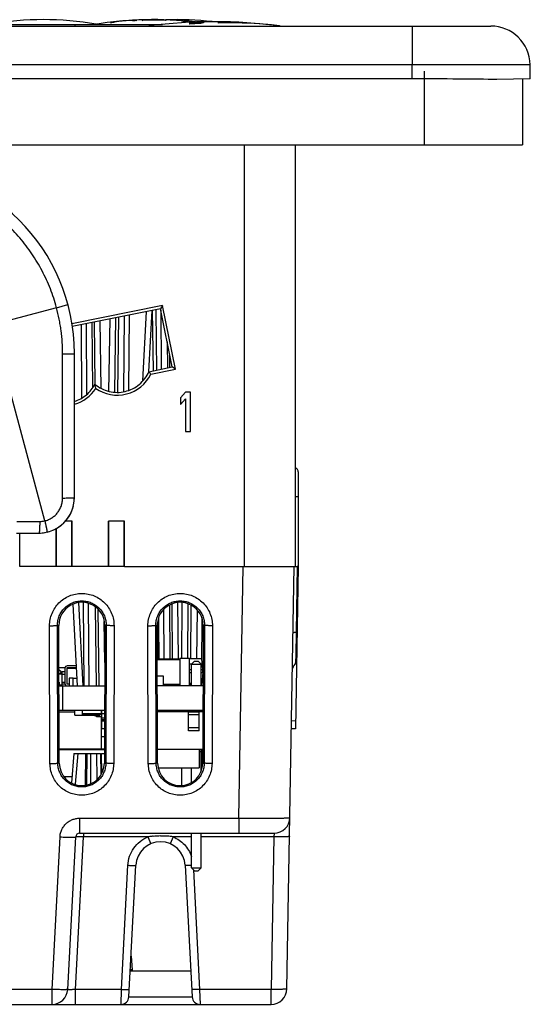
# Model space of a CAD drawing. Units: inches. Extents: x 0 to 17, y 0 to 11.
# Drawn here: x 6.5 to 7.1, y 1 to 2.2 of the extents above; entities that cross this region are included whole.
import ezdxf

# ---------------------------------------------------------------- set-up
doc = ezdxf.new("R2010")
doc.units = ezdxf.units.IN
doc.header["$LTSCALE"] = 0.935
doc.header["$MEASUREMENT"] = 0
doc.layers.get('0').update_dxf_attribs({"linetype": 'CONTINUOUS'})
for name, color, linetype in [('AXIS', 7, 'CONTINUOUS'), ('COSMETIC', 7, 'CONTINUOUS'), ('ECAD_BT_2401108601', 7, 'CONTINUOUS'), ('ECAD_CN_2211200204', 7, 'CONTINUOUS'), ('ECAD_CN_PN-107796', 7, 'CONTINUOUS'), ('ECAD_CN_PN-66976', 7, 'CONTINUOUS'), ('ECAD_CN_PN-70881', 7, 'CONTINUOUS'), ('ECAD_CP_1206_SEC', 7, 'CONTINUOUS'), ('ECAD_CP_21505284', 7, 'CONTINUOUS'), ('ECAD_IC_SO8_150_SEC', 7, 'CONTINUOUS'), ('ECAD_IC_SOT23_6PIN', 7, 'CONTINUOUS'), ('ECAD_RS_0402', 7, 'CONTINUOUS'), ('ECAD_RS_0603_SEC', 7, 'CONTINUOUS'), ('ECAD_SW_PN-20579', 7, 'CONTINUOUS'), ('FEATURE', 7, 'CONTINUOUS')]:
    doc.layers.add(name, color=color, linetype=linetype)

msp = doc.modelspace()

# ---------------------------------------------------------------- linework, layer by layer
at = {"color": 7, "linetype": 'Continuous'}
for p, q in [((6.4363, 2.2033), (6.659, 2.2033)), ((6.548, 2.2013), (6.548, 2.2033)), ((3.5369, 2.2013), (7.0761, 2.2013)), ((6.9761, 2.2013), (6.9761, 2.1522)), ((3.6369, 2.1522), (6.9761, 2.1522)), ((6.9764, 2.1341), (6.9761, 2.1522)), ((7.1264, 2.134), (7.1261, 2.1522)), ((6.9915, 2.1438), (6.9915, 2.0503)), ((6.9764, 2.1341), (3.6365, 2.1341)), ((7.1264, 2.134), (7.0839, 2.1333)), ((7.1165, 2.1339), (7.1165, 2.0503)), ((3.4965, 2.0503), (7.1165, 2.0503)), ((6.7632, 1.5148), (6.7632, 2.0503)), ((6.8282, 1.5148), (6.8282, 2.0503)), ((6.6592, 1.8462), (6.5439, 1.823)), ((6.6565, 1.842), (6.5443, 1.8195)), ((6.6418, 1.7621), (6.6459, 1.8399)), ((6.6475, 1.7633), (6.6462, 1.84)), ((6.6505, 1.8409), (6.6505, 1.8386)), ((6.6592, 1.8462), (6.6565, 1.842)), ((6.6714, 1.7681), (6.6565, 1.842)), ((6.6567, 1.8406), (6.6574, 1.7653)), ((6.6755, 1.7653), (6.6592, 1.8462)), ((6.5809, 1.741), (6.5797, 1.8266)), ((6.591, 1.7371), (6.5923, 1.8292)), ((6.5984, 1.7362), (6.5996, 1.8306)), ((6.6029, 1.8313), (6.6018, 1.7359)), ((6.6102, 1.8328), (6.6095, 1.7367)), ((6.6165, 1.834), (6.6158, 1.7385)), ((6.634, 1.7506), (6.6386, 1.8385)), ((6.6505, 1.8386), (6.6512, 1.764)), ((6.5556, 1.8218), (6.5562, 1.7287)), ((6.5618, 1.823), (6.5625, 1.7331)), ((6.5691, 1.8245), (6.5701, 1.7416)), ((6.5735, 1.7462), (6.5725, 1.8252)), ((6.6649, 1.8002), (6.6652, 1.7668)), ((6.6685, 1.768), (6.6684, 1.7829)), ((6.6418, 1.7621), (6.6714, 1.7681)), ((6.6442, 1.759), (6.6755, 1.7653)), ((6.6755, 1.7653), (6.6714, 1.7681)), ((6.5742, 1.741), (6.5731, 1.7462)), ((6.6882, 1.7363), (6.682, 1.7289)), ((6.682, 1.7289), (6.682, 1.7204)), ((6.682, 1.7204), (6.6882, 1.7278)), ((6.6945, 1.7363), (6.6882, 1.7363)), ((6.6882, 1.7278), (6.6882, 1.6863)), ((6.6945, 1.6863), (6.6945, 1.7363)), ((6.6882, 1.6863), (6.6945, 1.6863)), ((6.8315, 1.6348), (6.8315, 1.5148)), ((6.544, 1.5723), (6.5354, 1.5723)), ((6.5441, 1.5724), (6.5355, 1.5724)), ((6.544, 1.5148), (6.544, 1.5723)), ((6.5441, 1.5148), (6.5441, 1.5724)), ((6.6106, 1.5724), (6.5904, 1.5724)), ((6.5904, 1.5148), (6.5904, 1.5724)), ((6.6105, 1.5723), (6.5905, 1.5723)), ((6.5905, 1.5723), (6.5905, 1.5148)), ((6.6105, 1.5148), (6.6105, 1.5723)), ((6.6106, 1.5148), (6.6106, 1.5724)), ((6.4776, 1.5148), (6.4776, 1.5571)), ((6.5239, 1.5148), (6.5239, 1.5631)), ((6.524, 1.5631), (6.524, 1.5148)), ((6.544, 1.5148), (6.4776, 1.5148)), ((6.6105, 1.5148), (6.5441, 1.5148)), ((6.6106, 1.5148), (6.8302, 1.5148)), ((6.7559, 1.1948), (6.7615, 1.5148)), ((6.8171, 0.978), (6.8265, 1.5148)), ((6.8315, 1.5148), (6.8279, 1.3082)), ((6.8302, 1.5148), (6.8288, 1.4312)), ((6.8315, 1.5148), (6.8302, 1.5148)), ((6.551, 1.3628), (6.5456, 1.4666)), ((6.5582, 1.3628), (6.5527, 1.4687)), ((6.5581, 1.4687), (6.5589, 1.3628)), ((6.5646, 1.4676), (6.5654, 1.3628)), ((6.6678, 1.4656), (6.6684, 1.3973)), ((6.6719, 1.3973), (6.6713, 1.4668)), ((6.6794, 1.3973), (6.6787, 1.4687)), ((6.6836, 1.3978), (6.6842, 1.4687)), ((6.6911, 1.3979), (6.6917, 1.4668)), ((6.6952, 1.4656), (6.6946, 1.3973)), ((6.5734, 1.4633), (6.5746, 1.3628)), ((6.5785, 1.3628), (6.5772, 1.4601)), ((6.6601, 1.4595), (6.6607, 1.3973)), ((6.7029, 1.4595), (6.7023, 1.3973)), ((6.516, 1.2643), (6.5155, 1.4393)), ((6.5255, 1.4398), (6.5273, 1.4398)), ((6.526, 1.2648), (6.5255, 1.4398)), ((6.5277, 1.2648), (6.5273, 1.4398)), ((6.5856, 1.3928), (6.5849, 1.4446)), ((6.5857, 1.4398), (6.5852, 1.2648)), ((6.5874, 1.4398), (6.5857, 1.4398)), ((6.5874, 1.4398), (6.587, 1.2648)), ((6.5974, 1.4393), (6.597, 1.2643)), ((6.641, 1.2643), (6.6405, 1.4393)), ((6.6505, 1.4398), (6.6523, 1.4398)), ((6.651, 1.2648), (6.6505, 1.4398)), ((6.6527, 1.2648), (6.6523, 1.4398)), ((6.6535, 1.3973), (6.6528, 1.4428)), ((6.6538, 1.4489), (6.6539, 1.4399)), ((6.6539, 1.4399), (6.6543, 1.3973)), ((6.709, 1.4399), (6.7087, 1.3973)), ((6.7091, 1.449), (6.709, 1.4399)), ((6.7107, 1.4398), (6.7102, 1.2648)), ((6.7124, 1.4398), (6.7107, 1.4398)), ((6.7124, 1.4398), (6.712, 1.2648)), ((6.7224, 1.4393), (6.722, 1.2643)), ((6.8288, 1.4304), (6.8283, 1.4032)), ((6.83, 1.4315), (6.8288, 1.4312)), ((6.8288, 1.4312), (6.8288, 1.4304)), ((6.8283, 1.4032), (6.8281, 1.3918)), ((6.6609, 1.3646), (6.661, 1.3628)), ((6.6687, 1.3646), (6.6687, 1.3628)), ((6.6797, 1.3628), (6.6797, 1.3646)), ((6.6943, 1.3663), (6.6943, 1.3628)), ((6.7084, 1.3663), (6.7084, 1.3628)), ((6.5275, 1.3628), (6.5855, 1.3628)), ((6.5325, 1.3318), (6.5325, 1.3628)), ((6.7105, 1.3628), (6.6525, 1.3628)), ((6.5854, 1.3318), (6.5276, 1.3318)), ((6.7104, 1.3318), (6.6526, 1.3318)), ((6.6546, 1.3299), (6.6546, 1.3318)), ((6.6548, 1.3318), (6.6548, 1.3299)), ((6.6612, 1.3318), (6.6613, 1.3299)), ((6.6689, 1.3318), (6.669, 1.3299)), ((6.6725, 1.3318), (6.6725, 1.3299)), ((6.6797, 1.3299), (6.6797, 1.3318)), ((6.5854, 1.3218), (6.582, 1.3218)), ((6.5854, 1.3198), (6.582, 1.3198)), ((6.8281, 1.3182), (6.8231, 1.3183)), ((6.8279, 1.3082), (6.8229, 1.3083)), ((6.5465, 1.2768), (6.5432, 1.2396)), ((6.5465, 1.2768), (6.5802, 1.2768)), ((6.5515, 1.2768), (6.5481, 1.2379)), ((6.5612, 1.2768), (6.5609, 1.2366)), ((6.5627, 1.2768), (6.5624, 1.237)), ((6.5677, 1.2768), (6.5674, 1.2388)), ((6.5752, 1.2768), (6.5755, 1.2439)), ((6.5802, 1.2768), (6.5805, 1.2499)), ((6.5817, 1.2768), (6.5853, 1.2768)), ((6.5819, 1.2524), (6.5817, 1.2768)), ((6.5277, 1.2648), (6.526, 1.2648)), ((6.5852, 1.2648), (6.587, 1.2648)), ((6.6527, 1.2648), (6.651, 1.2648)), ((6.7095, 1.2731), (6.7103, 1.2731)), ((6.7102, 1.2648), (6.712, 1.2648)), ((6.7095, 1.2631), (6.7099, 1.2631)), ((6.5537, 1.1948), (6.7559, 1.1948)), ((6.5537, 1.1948), (6.5537, 1.1758)), ((6.7559, 1.1948), (6.7559, 1.1758)), ((6.5186, 0.9773), (6.5288, 1.1711)), ((6.5386, 0.9773), (6.5487, 1.1711)), ((6.5486, 0.9773), (6.5587, 1.1711)), ((6.5587, 1.1711), (6.549, 1.1712)), ((6.5537, 1.1758), (6.8009, 1.1758)), ((6.5587, 1.1758), (6.5587, 1.1711)), ((6.6405, 1.1711), (6.5587, 1.1711)), ((6.6405, 1.1711), (6.6443, 1.1624)), ((6.6725, 1.1711), (6.6686, 1.1624)), ((6.6957, 1.1711), (6.6725, 1.1711)), ((6.8005, 1.1711), (6.7082, 1.1711)), ((6.8005, 1.1711), (6.7971, 0.9773)), ((6.8009, 1.1758), (6.8005, 1.1711)), ((6.6068, 0.9773), (6.615, 1.135)), ((6.6163, 0.9678), (6.625, 1.135)), ((6.6879, 1.135), (6.6967, 0.9678)), ((6.6982, 1.1291), (6.7062, 0.9773)), ((6.619, 1.0197), (6.6205, 1.0022)), ((6.618, 1.0008), (6.695, 1.0008)), ((6.6205, 1.0022), (6.6181, 1.0023)), ((6.5186, 0.9773), (4.7351, 0.9773)), ((6.5186, 0.9583), (6.5186, 0.9773)), ((6.6068, 0.9773), (6.5486, 0.9773)), ((6.5486, 0.9583), (6.5486, 0.9773)), ((6.6063, 0.9583), (6.6068, 0.9773)), ((6.7971, 0.9773), (6.7062, 0.9773)), ((6.7062, 0.9773), (6.7067, 0.9583)), ((6.7971, 0.9583), (6.7971, 0.9773)), ((6.6163, 0.9678), (6.6967, 0.9678)), ((4.7091, 0.9583), (6.7971, 0.9583))]:
    msp.add_line(p, q, dxfattribs=at)
for centre, radius, start, end in [((6.6776, 1.8125), 0.3969, 83.5391, 92.047), ((7.0761, 2.1513), 0.05, 1, 89.9988), ((6.6015, 1.7798), 0.0475, 234.8746, 334.0444), ((6.4926, 1.6419), 0.1915, 37.6922, 38.8603), ((6.534, 1.7663), 0.0475, 286.0421, 327.7453), ((6.8265, 1.6348), 0.005, 0, 68.9348), ((6.8265, 1.6348), 0.005, 0.022, 68.9421), ((6.502, 1.6021), 0.045, 348.0238, 360), ((6.502, 1.6021), 0.045, 295.0431, 346.6345), ((6.502, 1.6021), 0.045, 270, 279.9847), ((6.502, 1.6021), 0.045, 283.8647, 286.2198), ((6.8392, 1.3816), 0.015, 137.5893, 165.1927), ((6.8392, 1.3816), 0.015, 137.5971, 165.2028), ((6.8244, 1.3951), 0.005, 317.5929, 359), ((6.8244, 1.3951), 0.005, 317.576, 358.9775), ((6.8009, 1.1958), 0.02, 270, 359.001), ((6.5537, 1.1708), 0.005, 90, 177), ((6.6565, 1.1333), 0.0315, 3.0071, 177), ((6.6552, 1.0647), 0.1074, 95.1112, 97.9093), ((6.656, 1.0573), 0.1149, 94.4218, 95.1365), ((6.6563, 1.0531), 0.119, 92.4878, 94.4143), ((6.6564, 1.0496), 0.1225, 92.0141, 92.4961), ((6.6565, 1.0483), 0.1239, 90.0637, 92.0114), ((6.6565, 1.0483), 0.1238, 87.8573, 90.0696), ((6.6566, 1.0505), 0.1216, 87.0562, 87.8552), ((6.6567, 1.0525), 0.1197, 86.4383, 87.0557), ((6.6567, 1.0537), 0.1185, 86.1461, 86.4377), ((6.6568, 1.0544), 0.1177, 85.8286, 86.1461), ((6.6575, 1.0628), 0.1094, 82.1101, 85.8742), ((6.622, 1.0023), 0.0015, 185, 241.6668), ((6.5186, 0.9783), 0.02, 270, 357), ((6.7971, 0.9783), 0.02, 270, 359), ((6.6063, 0.9683), 0.01, 269.9999, 356.9987), ((6.7067, 0.9683), 0.01, 183, 270)]:
    msp.add_arc(centre, radius, start, end, dxfattribs=at)
for centre, major_axis, ratio, start_param, end_param in [((6.9764, 2.1315), (0.15, 0), 0.01745, 0.772586, 1.570796), ((6.5565, 1.4399), (0, 0.0292), 0.999996, -1.573543, 1.573543), ((6.6815, 1.4399), (0, 0.0292), 0.999996, -1.573543, 1.573543), ((6.5565, 1.2649), (0, 0.0287), 0.999996, -4.709642, -1.573543), ((6.6815, 1.2649), (0, 0.0287), 0.999996, -4.709642, -1.573543)]:
    msp.add_ellipse(centre, major_axis=major_axis, ratio=ratio, start_param=start_param, end_param=end_param, dxfattribs=at)
for points, knots in [([(6.9761, 2.1522), (6.9859, 2.1523), (7.0004, 2.1523), (7.0195, 2.1524), (7.0333, 2.1525), (7.0466, 2.1525), (7.0592, 2.1525), (7.071, 2.1526), (7.0818, 2.1526), (7.0917, 2.1526), (7.0992, 2.1526), (7.1046, 2.1525), (7.1083, 2.1525), (7.1116, 2.1525), (7.1146, 2.1525), (7.1172, 2.1525), (7.1195, 2.1524), (7.1212, 2.1524), (7.1224, 2.1524), (7.1232, 2.1524), (7.1239, 2.1523), (7.1244, 2.1523), (7.1249, 2.1523), (7.1253, 2.1523), (7.1257, 2.1523), (7.1259, 2.1523), (7.126, 2.1522), (7.126, 2.1522), (7.1261, 2.1522), (7.1261, 2.1522), (7.1261, 2.1522)], [0, 0, 0, 0, 0.195051, 0.290272, 0.382652, 0.47134, 0.555504, 0.634326, 0.707029, 0.77293, 0.831379, 0.857636, 0.881831, 0.903901, 0.923788, 0.941451, 0.95685, 0.969947, 0.97562, 0.980703, 0.985195, 0.989094, 0.992399, 0.995108, 0.997221, 0.998736, 0.99927, 0.999656, 0.999895, 1, 1, 1, 1]), ([(6.5731, 1.7462), (6.5757, 1.744), (6.5814, 1.7402), (6.5911, 1.7367), (6.6013, 1.7354), (6.6115, 1.7365), (6.6212, 1.7401), (6.6298, 1.7457), (6.6369, 1.7531), (6.6404, 1.759), (6.6418, 1.7621)], [0, 0, 0, 0, 0.124999, 0.25, 0.375, 0.500001, 0.625001, 0.750001, 0.875001, 1, 1, 1, 1]), ([(6.5471, 1.7243), (6.5498, 1.7252), (6.5552, 1.7275), (6.5625, 1.7324), (6.5686, 1.7387), (6.5718, 1.7436), (6.5731, 1.7462)], [0, 0, 0, 0, 0.250026, 0.5, 0.750024, 1, 1, 1, 1]), ([(6.8315, 1.6029), (6.8315, 1.603), (6.8314, 1.603), (6.8312, 1.6031), (6.831, 1.6031), (6.8306, 1.6032), (6.8301, 1.6032), (6.8293, 1.6033), (6.8287, 1.6033), (6.8283, 1.6033)], [0, 0, 0, 0, 0.026503, 0.081667, 0.167967, 0.284696, 0.429584, 0.599433, 1, 1, 1, 1]), ([(6.5155, 1.4393), (6.5155, 1.442), (6.5161, 1.4474), (6.5184, 1.4551), (6.5222, 1.4623), (6.5273, 1.4685), (6.5335, 1.4737), (6.5407, 1.4775), (6.5484, 1.4798), (6.5565, 1.4806), (6.5645, 1.4798), (6.5723, 1.4775), (6.5794, 1.4737), (6.5857, 1.4685), (6.5908, 1.4623), (6.5946, 1.4551), (6.5969, 1.4474), (6.5974, 1.442), (6.5974, 1.4393)], [0, 0, 0, 0, 0.062407, 0.124939, 0.187406, 0.24989, 0.312401, 0.374927, 0.437461, 0.500003, 0.562546, 0.62508, 0.687606, 0.750116, 0.8126, 0.875068, 0.937595, 1, 1, 1, 1]), ([(6.6405, 1.4393), (6.6405, 1.442), (6.6411, 1.4474), (6.6434, 1.4551), (6.6472, 1.4623), (6.6523, 1.4685), (6.6585, 1.4737), (6.6657, 1.4775), (6.6734, 1.4798), (6.6815, 1.4806), (6.6895, 1.4798), (6.6973, 1.4775), (6.7044, 1.4737), (6.7107, 1.4685), (6.7158, 1.4623), (6.7196, 1.4551), (6.7219, 1.4474), (6.7224, 1.442), (6.7224, 1.4393)], [0, 0, 0, 0, 0.062407, 0.124939, 0.187406, 0.24989, 0.312401, 0.374927, 0.437461, 0.500003, 0.562546, 0.62508, 0.687606, 0.750116, 0.8126, 0.875068, 0.937595, 1, 1, 1, 1]), ([(6.5255, 1.4398), (6.5255, 1.4419), (6.5259, 1.4459), (6.5277, 1.4518), (6.5305, 1.4572), (6.5344, 1.4619), (6.5391, 1.4658), (6.5445, 1.4687), (6.5504, 1.4705), (6.5565, 1.4711), (6.5626, 1.4705), (6.5684, 1.4687), (6.5738, 1.4658), (6.5786, 1.4619), (6.5824, 1.4572), (6.5853, 1.4518), (6.5871, 1.4459), (6.5875, 1.4419), (6.5874, 1.4398)], [0, 0, 0, 0, 0.062375, 0.124879, 0.187328, 0.249805, 0.312322, 0.374866, 0.437426, 0.500001, 0.562575, 0.625136, 0.687679, 0.750196, 0.812673, 0.875123, 0.937625, 1, 1, 1, 1]), ([(6.6505, 1.4398), (6.6505, 1.4419), (6.6509, 1.4459), (6.6527, 1.4518), (6.6555, 1.4572), (6.6594, 1.4619), (6.6641, 1.4658), (6.6695, 1.4687), (6.6754, 1.4705), (6.6815, 1.4711), (6.6876, 1.4705), (6.6934, 1.4687), (6.6988, 1.4658), (6.7036, 1.4619), (6.7074, 1.4572), (6.7103, 1.4518), (6.7121, 1.4459), (6.7125, 1.4419), (6.7124, 1.4398)], [0, 0, 0, 0, 0.062375, 0.124879, 0.187328, 0.249805, 0.312322, 0.374866, 0.437426, 0.500001, 0.562575, 0.625136, 0.687679, 0.750196, 0.812673, 0.875123, 0.937625, 1, 1, 1, 1]), ([(6.5155, 1.4393), (6.5162, 1.4393), (6.5174, 1.4393), (6.5192, 1.4394), (6.5209, 1.4394), (6.5223, 1.4395), (6.5234, 1.4395), (6.5242, 1.4396), (6.5246, 1.4396), (6.5249, 1.4397), (6.5252, 1.4397), (6.5254, 1.4398), (6.5255, 1.4398), (6.5255, 1.4398)], [0, 0, 0, 0, 0.187352, 0.369374, 0.53822, 0.687246, 0.811667, 0.863217, 0.907014, 0.942783, 0.970285, 0.989335, 1, 1, 1, 1]), ([(6.5974, 1.4393), (6.5968, 1.4393), (6.5956, 1.4393), (6.5938, 1.4394), (6.5921, 1.4394), (6.5906, 1.4395), (6.5895, 1.4395), (6.5888, 1.4396), (6.5884, 1.4396), (6.588, 1.4397), (6.5877, 1.4397), (6.5876, 1.4398), (6.5875, 1.4398), (6.5874, 1.4398)], [0, 0, 0, 0, 0.187352, 0.369374, 0.53822, 0.687245, 0.811667, 0.863217, 0.907014, 0.942783, 0.970285, 0.989335, 1, 1, 1, 1]), ([(6.6405, 1.4393), (6.6412, 1.4393), (6.6424, 1.4393), (6.6442, 1.4394), (6.6459, 1.4394), (6.6473, 1.4395), (6.6484, 1.4395), (6.6492, 1.4396), (6.6496, 1.4396), (6.6499, 1.4397), (6.6502, 1.4397), (6.6504, 1.4398), (6.6505, 1.4398), (6.6505, 1.4398)], [0, 0, 0, 0, 0.187352, 0.369374, 0.53822, 0.687246, 0.811667, 0.863217, 0.907014, 0.942783, 0.970285, 0.989335, 1, 1, 1, 1]), ([(6.7224, 1.4393), (6.7218, 1.4393), (6.7206, 1.4393), (6.7188, 1.4394), (6.7171, 1.4394), (6.7156, 1.4395), (6.7145, 1.4395), (6.7138, 1.4396), (6.7134, 1.4396), (6.713, 1.4397), (6.7127, 1.4397), (6.7126, 1.4398), (6.7125, 1.4398), (6.7124, 1.4398)], [0, 0, 0, 0, 0.187352, 0.369374, 0.53822, 0.687245, 0.811667, 0.863217, 0.907014, 0.942783, 0.970285, 0.989335, 1, 1, 1, 1]), ([(6.825, 1.4304), (6.825, 1.4305), (6.8251, 1.4305), (6.8252, 1.4306), (6.8253, 1.4307), (6.8256, 1.4308), (6.826, 1.4309), (6.8266, 1.431), (6.8275, 1.4311), (6.8282, 1.4312), (6.8288, 1.4312)], [0, 0, 0, 0, 0.03381, 0.058354, 0.089332, 0.172004, 0.283115, 0.422451, 0.589373, 1, 1, 1, 1]), ([(6.516, 1.2643), (6.5166, 1.2643), (6.5179, 1.2643), (6.5197, 1.2644), (6.5213, 1.2644), (6.5228, 1.2645), (6.5239, 1.2645), (6.5246, 1.2646), (6.5251, 1.2646), (6.5254, 1.2647), (6.5257, 1.2647), (6.5259, 1.2648), (6.526, 1.2648), (6.526, 1.2648)], [0, 0, 0, 0, 0.187352, 0.369374, 0.53822, 0.687245, 0.811667, 0.863217, 0.907014, 0.942783, 0.970285, 0.989335, 1, 1, 1, 1]), ([(6.597, 1.2643), (6.5969, 1.2617), (6.5964, 1.2564), (6.5941, 1.2488), (6.5903, 1.2418), (6.5852, 1.2356), (6.5791, 1.2305), (6.5721, 1.2268), (6.5644, 1.2245), (6.5565, 1.2237), (6.5485, 1.2245), (6.5409, 1.2268), (6.5339, 1.2305), (6.5277, 1.2356), (6.5227, 1.2418), (6.5189, 1.2488), (6.5166, 1.2564), (6.516, 1.2617), (6.516, 1.2643)], [0, 0, 0, 0, 0.062407, 0.124939, 0.187406, 0.24989, 0.312401, 0.374927, 0.437461, 0.500003, 0.562546, 0.62508, 0.687605, 0.750116, 0.8126, 0.875068, 0.937595, 1, 1, 1, 1]), ([(6.587, 1.2648), (6.587, 1.2629), (6.5865, 1.2589), (6.5848, 1.2531), (6.582, 1.2479), (6.5781, 1.2432), (6.5735, 1.2394), (6.5682, 1.2366), (6.5625, 1.2349), (6.5565, 1.2343), (6.5505, 1.2349), (6.5448, 1.2366), (6.5395, 1.2394), (6.5348, 1.2432), (6.531, 1.2479), (6.5282, 1.2531), (6.5264, 1.2589), (6.526, 1.2628), (6.526, 1.2648)], [0, 0, 0, 0, 0.062376, 0.124879, 0.187328, 0.249805, 0.312322, 0.374866, 0.437426, 0.500001, 0.562575, 0.625136, 0.68768, 0.750196, 0.812674, 0.875123, 0.937625, 1, 1, 1, 1]), ([(6.597, 1.2643), (6.5963, 1.2643), (6.5951, 1.2643), (6.5933, 1.2644), (6.5916, 1.2644), (6.5901, 1.2645), (6.5891, 1.2645), (6.5883, 1.2646), (6.5879, 1.2646), (6.5875, 1.2647), (6.5873, 1.2647), (6.5871, 1.2648), (6.587, 1.2648), (6.587, 1.2648)], [0, 0, 0, 0, 0.187352, 0.369374, 0.53822, 0.687246, 0.811667, 0.863217, 0.907014, 0.942783, 0.970285, 0.989335, 1, 1, 1, 1]), ([(6.641, 1.2643), (6.6416, 1.2643), (6.6429, 1.2643), (6.6447, 1.2644), (6.6463, 1.2644), (6.6478, 1.2645), (6.6489, 1.2645), (6.6496, 1.2646), (6.6501, 1.2646), (6.6504, 1.2647), (6.6507, 1.2647), (6.6509, 1.2648), (6.651, 1.2648), (6.651, 1.2648)], [0, 0, 0, 0, 0.187352, 0.369374, 0.53822, 0.687245, 0.811667, 0.863217, 0.907014, 0.942783, 0.970285, 0.989335, 1, 1, 1, 1]), ([(6.722, 1.2643), (6.7219, 1.2617), (6.7214, 1.2564), (6.7191, 1.2488), (6.7153, 1.2418), (6.7102, 1.2356), (6.7041, 1.2305), (6.6971, 1.2268), (6.6894, 1.2245), (6.6815, 1.2237), (6.6735, 1.2245), (6.6659, 1.2268), (6.6589, 1.2305), (6.6527, 1.2356), (6.6477, 1.2418), (6.6439, 1.2488), (6.6416, 1.2564), (6.641, 1.2617), (6.641, 1.2643)], [0, 0, 0, 0, 0.062407, 0.124939, 0.187406, 0.24989, 0.312401, 0.374927, 0.437461, 0.500003, 0.562546, 0.62508, 0.687605, 0.750116, 0.8126, 0.875068, 0.937595, 1, 1, 1, 1]), ([(6.712, 1.2648), (6.712, 1.2628), (6.7115, 1.2589), (6.7098, 1.2531), (6.707, 1.2479), (6.7031, 1.2432), (6.6985, 1.2394), (6.6932, 1.2366), (6.6875, 1.2349), (6.6815, 1.2343), (6.6755, 1.2349), (6.6698, 1.2366), (6.6645, 1.2394), (6.6598, 1.2432), (6.656, 1.2479), (6.6532, 1.2531), (6.6514, 1.2589), (6.651, 1.2628), (6.651, 1.2648)], [0, 0, 0, 0, 0.062375, 0.124879, 0.187328, 0.249805, 0.312322, 0.374865, 0.437426, 0.500001, 0.562575, 0.625136, 0.687679, 0.750196, 0.812674, 0.875123, 0.937625, 1, 1, 1, 1]), ([(6.722, 1.2643), (6.7213, 1.2643), (6.7201, 1.2643), (6.7183, 1.2644), (6.7166, 1.2644), (6.7151, 1.2645), (6.7141, 1.2645), (6.7133, 1.2646), (6.7129, 1.2646), (6.7125, 1.2647), (6.7123, 1.2647), (6.7121, 1.2648), (6.712, 1.2648), (6.712, 1.2648)], [0, 0, 0, 0, 0.187352, 0.369374, 0.53822, 0.687246, 0.811667, 0.863217, 0.907014, 0.942783, 0.970285, 0.989335, 1, 1, 1, 1]), ([(6.5288, 1.1711), (6.5288, 1.1727), (6.5293, 1.1758), (6.5309, 1.1803), (6.5333, 1.1844), (6.5364, 1.188), (6.5402, 1.191), (6.5444, 1.1931), (6.549, 1.1945), (6.5522, 1.1948), (6.5537, 1.1948)], [0, 0, 0, 0, 0.124822, 0.249872, 0.374813, 0.499794, 0.624802, 0.749825, 0.875015, 1, 1, 1, 1]), ([(6.7559, 1.1948), (6.7602, 1.1948), (6.7685, 1.1947), (6.7787, 1.1947), (6.7865, 1.1947), (6.7919, 1.1948), (6.797, 1.1948), (6.8017, 1.1948), (6.806, 1.1949), (6.8098, 1.195), (6.8126, 1.195), (6.8146, 1.1951), (6.8159, 1.1951), (6.8171, 1.1952), (6.8181, 1.1952), (6.8189, 1.1952), (6.8196, 1.1953), (6.8202, 1.1953), (6.8205, 1.1954), (6.8207, 1.1954), (6.8208, 1.1954), (6.8209, 1.1955), (6.8209, 1.1955), (6.8209, 1.1955)], [0, 0, 0, 0, 0.194958, 0.38256, 0.47121, 0.555317, 0.634092, 0.70677, 0.772621, 0.831042, 0.881463, 0.903513, 0.923394, 0.941058, 0.956463, 0.969562, 0.980326, 0.98874, 0.994798, 0.996944, 0.998506, 0.999499, 1, 1, 1, 1]), ([(6.5288, 1.1711), (6.5301, 1.171), (6.5326, 1.1709), (6.5363, 1.1708), (6.5397, 1.1707), (6.5423, 1.1707), (6.5441, 1.1707), (6.5453, 1.1707), (6.5463, 1.1707), (6.5471, 1.1708), (6.5478, 1.1708), (6.5482, 1.1709), (6.5485, 1.171), (6.5486, 1.171), (6.5487, 1.171), (6.5487, 1.1711), (6.5487, 1.1711)], [0, 0, 0, 0, 0.193844, 0.380966, 0.553107, 0.703903, 0.769493, 0.827749, 0.878144, 0.920159, 0.953351, 0.977546, 0.986266, 0.992771, 0.997186, 1, 1, 1, 1]), ([(6.615, 1.135), (6.6152, 1.1388), (6.6167, 1.1466), (6.6221, 1.157), (6.6301, 1.1656), (6.6369, 1.1696), (6.6405, 1.1711)], [0, 0, 0, 0, 0.249886, 0.499836, 0.749872, 1, 1, 1, 1]), ([(6.6725, 1.1711), (6.6752, 1.17), (6.6803, 1.1671), (6.687, 1.1614), (6.6923, 1.1544), (6.6948, 1.149), (6.6957, 1.1463)], [0, 0, 0, 0, 0.250012, 0.500186, 0.750064, 1, 1, 1, 1]), ([(6.8205, 1.1718), (6.8205, 1.1718), (6.8205, 1.1717), (6.8204, 1.1717), (6.8203, 1.1716), (6.82, 1.1716), (6.8196, 1.1715), (6.8189, 1.1714), (6.8181, 1.1713), (6.8171, 1.1713), (6.8159, 1.1712), (6.8141, 1.1711), (6.8115, 1.1711), (6.808, 1.171), (6.8043, 1.171), (6.8018, 1.1711), (6.8005, 1.1711)], [0, 0, 0, 0, 0.002815, 0.007233, 0.013741, 0.022466, 0.046672, 0.079878, 0.121912, 0.172326, 0.230601, 0.296209, 0.447031, 0.619172, 0.806254, 1, 1, 1, 1]), ([(6.615, 1.135), (6.6157, 1.135), (6.617, 1.1349), (6.6188, 1.1348), (6.6205, 1.1348), (6.622, 1.1348), (6.6231, 1.1348), (6.6238, 1.1348), (6.6242, 1.1348), (6.6246, 1.1349), (6.6248, 1.1349), (6.6249, 1.1349), (6.625, 1.135), (6.625, 1.135)], [0, 0, 0, 0, 0.193274, 0.38058, 0.553305, 0.704194, 0.828101, 0.878398, 0.92025, 0.953408, 0.977676, 0.992974, 1, 1, 1, 1]), ([(6.6955, 1.1349), (6.695, 1.1349), (6.694, 1.1348), (6.6926, 1.1348), (6.6913, 1.1348), (6.6901, 1.1348), (6.6893, 1.1348), (6.6888, 1.1348), (6.6885, 1.1348), (6.6883, 1.1349), (6.6881, 1.1349), (6.688, 1.1349), (6.6879, 1.135), (6.6879, 1.135)], [0, 0, 0, 0, 0.206146, 0.397893, 0.569457, 0.716744, 0.835838, 0.883711, 0.923474, 0.954959, 0.978043, 0.99275, 1, 1, 1, 1]), ([(6.5386, 0.9773), (6.5386, 0.9773), (6.5385, 0.9772), (6.5385, 0.9772), (6.5383, 0.9771), (6.5381, 0.9771), (6.5376, 0.977), (6.537, 0.977), (6.5361, 0.9769), (6.5351, 0.9769), (6.534, 0.9769), (6.5321, 0.9769), (6.5295, 0.9769), (6.5261, 0.977), (6.5224, 0.9771), (6.5199, 0.9772), (6.5186, 0.9773)], [0, 0, 0, 0, 0.002814, 0.007229, 0.013734, 0.022454, 0.046649, 0.079841, 0.121856, 0.172251, 0.230507, 0.296098, 0.446893, 0.619034, 0.806156, 1, 1, 1, 1]), ([(6.5486, 0.9773), (6.5473, 0.9772), (6.5454, 0.977), (6.5431, 0.9769), (6.5418, 0.9769), (6.5408, 0.9769), (6.5403, 0.9769), (6.5398, 0.9769), (6.5393, 0.977), (6.539, 0.977), (6.5388, 0.9771), (6.5386, 0.9772), (6.5386, 0.9773)], [0, 0, 0, 0, 0.380408, 0.552446, 0.703037, 0.768435, 0.826321, 0.876164, 0.917628, 0.950447, 0.974589, 1, 1, 1, 1]), ([(6.6068, 0.9773), (6.6074, 0.9773), (6.6087, 0.9772), (6.6105, 0.9771), (6.6122, 0.9771), (6.6137, 0.9771), (6.6148, 0.9771), (6.6155, 0.9771), (6.616, 0.9771), (6.6163, 0.9772), (6.6165, 0.9772), (6.6167, 0.9772), (6.6168, 0.9773), (6.6168, 0.9773)], [0, 0, 0, 0, 0.193274, 0.38058, 0.553304, 0.704193, 0.828101, 0.878398, 0.92025, 0.953408, 0.977676, 0.992974, 1, 1, 1, 1]), ([(6.7062, 0.9773), (6.7055, 0.9773), (6.7043, 0.9772), (6.7024, 0.9771), (6.7007, 0.9771), (6.6992, 0.9771), (6.6981, 0.9771), (6.6974, 0.9771), (6.697, 0.9771), (6.6967, 0.9772), (6.6964, 0.9772), (6.6963, 0.9772), (6.6962, 0.9773), (6.6962, 0.9773)], [0, 0, 0, 0, 0.193274, 0.38058, 0.553305, 0.704194, 0.828101, 0.878398, 0.92025, 0.953409, 0.977676, 0.992974, 1, 1, 1, 1]), ([(6.8171, 0.978), (6.8171, 0.978), (6.8171, 0.9779), (6.817, 0.9779), (6.8169, 0.9778), (6.8166, 0.9778), (6.8162, 0.9777), (6.8155, 0.9776), (6.8147, 0.9775), (6.8137, 0.9775), (6.8125, 0.9774), (6.8107, 0.9773), (6.8081, 0.9773), (6.8047, 0.9772), (6.801, 0.9772), (6.7984, 0.9773), (6.7971, 0.9773)], [0, 0, 0, 0, 0.002815, 0.007229, 0.013733, 0.022453, 0.04665, 0.079854, 0.121886, 0.172297, 0.230568, 0.296176, 0.447003, 0.619156, 0.80625, 1, 1, 1, 1])]:
    msp.add_open_spline(points, degree=3, knots=knots, dxfattribs=at)
at = {"layer": 'AXIS', "color": 7, "linetype": 'Continuous'}
for centre, radius, start, end in [((6.5076, 1.8125), 0.3969, 80.26, 99.74), ((6.648, 1.7376), 0.4718, 83.5588, 99.1478), ((6.7247, 1.5658), 0.641, 82.5471, 97.4529)]:
    msp.add_arc(centre, radius, start, end, dxfattribs=at)
at = {"layer": 'COSMETIC', "color": 7, "linetype": 'Continuous'}
for p, q in [((6.593, 2.2055), (6.6006, 2.2069)), ((6.6202, 2.2084), (6.6201, 2.2084)), ((6.6213, 2.2079), (6.6202, 2.2084)), ((6.6246, 2.2087), (6.6263, 2.2082)), ((6.633, 2.2084), (6.6352, 2.209)), ((6.6904, 2.2073), (6.688, 2.207)), ((6.6989, 2.2055), (6.6958, 2.2043)), ((6.7065, 2.2064), (6.7069, 2.2064)), ((6.7069, 2.2064), (6.7071, 2.2064)), ((6.71, 2.2052), (6.7092, 2.205)), ((6.73, 2.2051), (6.73, 2.2068))]:
    msp.add_line(p, q, dxfattribs=at)
for centre, radius, start, end in [((6.648, 1.7376), 0.4711, 96.0927, 96.7046), ((6.6156, 2.129), 0.0791, 98.7764, 102.898), ((6.6114, 2.1292), 0.0784, 95.345, 97.8941), ((6.648, 1.7376), 0.4716, 93.3733, 95.4043), ((6.648, 1.7376), 0.4717, 93.3828, 95.21), ((6.615, 2.1313), 0.0767, 94.7874, 97.4097), ((6.6197, 2.2051), 0.00337, 82.1445, 93.4615), ((6.648, 1.7376), 0.4711, 92.6361, 93.2451), ((6.6243, 2.2049), 0.00383, 84.3174, 92.8942), ((6.648, 1.7376), 0.4711, 88.1753, 91.8247), ((6.6377, 2.1948), 0.0144, 91.3149, 100.1442), ((6.6427, 2.1943), 0.015, 98.8264, 103.6784), ((6.648, 1.7376), 0.4714, 88.0396, 91.0787), ((6.6426, 2.1949), 0.0144, 90.7005, 98.8441), ((6.667, 2.1936), 0.0154, 100.7755, 105.0842), ((6.6862, 2.1931), 0.0146, 94.169, 102.8693), ((6.648, 1.7376), 0.4711, 85.1292, 85.7392), ((6.6862, 2.1935), 0.0142, 85.1995, 94.1347), ((6.6911, 2.1931), 0.0142, 84.5848, 92.8256), ((6.6972, 2.1863), 0.0199, 94.1046, 102.3568), ((6.7247, 1.5658), 0.6407, 92.6319, 92.8423), ((6.7247, 1.5658), 0.6389, 92.0067, 92.8505), ((6.6995, 2.1863), 0.02, 96.0903, 102.1263), ((6.6972, 2.1868), 0.0194, 92.541, 94.0729), ((6.7247, 1.5658), 0.6391, 91.9585, 92.591), ((6.7247, 1.5658), 0.6404, 91.6312, 92.4727), ((6.6995, 2.1868), 0.0195, 92.3391, 96.068), ((6.7247, 1.5658), 0.6402, 91.6789, 92.3102), ((6.7015, 2.153), 0.0533, 88.0826, 92.2678), ((6.7041, 2.1492), 0.0573, 87.5884, 92.0293), ((6.7355, 1.6017), 0.6036, 92.9497, 93.1443), ((6.7365, 1.6191), 0.5864, 93.1219, 93.2839), ((6.7015, 2.1529), 0.0535, 86.1199, 88.0822), ((6.742, 1.7233), 0.4826, 94.2575, 94.4651), ((6.7409, 1.7908), 0.4155, 94.8292, 95.0162), ((6.7247, 1.5658), 0.6407, 91.4403, 91.7557), ((6.7347, 1.9928), 0.2139, 97.4557, 97.7388), ((6.7133, 1.6315), 0.5743, 90.5781, 90.7256), ((6.7405, 1.8966), 0.3099, 96.0043, 96.3612), ((6.7164, 1.6085), 0.5975, 90.77, 90.9494), ((6.7248, 2.1241), 0.0828, 101.9475, 102.4744), ((6.7101, 2.1871), 0.0196, 91.3682, 98.797), ((6.7001, 1.8861), 0.3198, 88.4996, 88.6786), ((6.7168, 2.1834), 0.0236, 109.215, 112.6588), ((6.7334, 2.0461), 0.1607, 98.6638, 99.0738), ((6.7054, 1.784), 0.422, 89.4088, 89.5976), ((6.6999, 2.1364), 0.0699, 82.5224, 82.9509), ((6.7125, 2.1865), 0.0202, 98.7166, 100.9483), ((6.7029, 2.2035), 0.00651, 18.9435, 19.9701), ((6.7124, 2.1871), 0.0196, 91.1635, 98.737), ((6.7005, 2.0332), 0.1731, 86.5166, 86.9192), ((6.719, 2.1835), 0.0235, 109.0223, 112.474), ((6.7047, 2.1762), 0.0303, 77.2667, 78.0991), ((6.7176, 2.2035), 0.00662, 159.8683, 161.1424), ((6.7466, 1.7254), 0.4799, 84.7681, 91.9878), ((6.7465, 1.7235), 0.4818, 82.6033, 84.7702)]:
    msp.add_arc(centre, radius, start, end, dxfattribs=at)
msp.add_open_spline([(6.693, 2.2039), (6.6933, 2.2041), (6.694, 2.2044), (6.6948, 2.2048), (6.6957, 2.2051), (6.6964, 2.2054), (6.6969, 2.2055), (6.6971, 2.2056)], degree=3, dxfattribs=at)
at = {"layer": 'ECAD_BT_2401108601', "color": 7, "linetype": 'Continuous'}
for p, q in [((6.582, 1.3279), (6.5854, 1.3279)), ((6.5854, 1.3181), (6.582, 1.3181)), ((6.7095, 1.2826), (6.7095, 1.2606)), ((6.5439, 1.2474), (6.5339, 1.2474))]:
    msp.add_line(p, q, dxfattribs=at)
at = {"layer": 'ECAD_CN_2211200204', "color": 7, "linetype": 'Continuous'}
for p, q in [((6.6995, 1.3943), (6.6957, 1.3906)), ((6.6957, 1.3906), (6.7082, 1.3906)), ((6.6957, 1.3628), (6.6957, 1.3906)), ((6.6995, 1.3943), (6.7045, 1.3943)), ((6.7045, 1.3943), (6.7082, 1.3906)), ((6.7082, 1.3628), (6.7082, 1.3906)), ((6.681, 1.3318), (6.681, 1.3299)), ((6.7082, 1.3299), (6.7082, 1.3318)), ((6.7095, 1.3318), (6.7095, 1.3299)), ((6.7082, 1.2793), (6.7057, 1.2793)), ((6.7082, 1.2546), (6.7082, 1.2826)), ((6.6957, 1.24), (6.6957, 1.259)), ((6.6957, 1.1316), (6.6957, 1.1758)), ((6.7082, 1.1316), (6.7082, 1.1758)), ((6.6957, 1.1316), (6.7082, 1.1316)), ((6.6995, 1.1278), (6.6957, 1.1316)), ((6.6995, 1.1278), (6.7045, 1.1278)), ((6.7045, 1.1278), (6.7082, 1.1316))]:
    msp.add_line(p, q, dxfattribs=at)
at = {"layer": 'ECAD_CN_PN-107796', "color": 7, "linetype": 'Continuous'}
for p in [(6.5274, 1.3839), (6.5274, 1.3773)]:
    msp.add_line(p, (6.5307, 1.3806), dxfattribs=at)
at = {"layer": 'ECAD_CN_PN-66976', "color": 7, "linetype": 'Continuous'}
for p, q in [((6.5276, 1.3299), (6.5475, 1.3299)), ((6.5475, 1.3259), (6.5475, 1.3318)), ((6.5573, 1.3259), (6.5573, 1.3318)), ((6.5573, 1.3279), (6.581, 1.3279)), ((6.5573, 1.3269), (6.581, 1.3269)), ((6.581, 1.3318), (6.581, 1.2826)), ((6.5475, 1.3259), (6.579, 1.3259)), ((6.5751, 1.324), (6.5711, 1.3259)), ((6.5751, 1.324), (6.581, 1.324)), ((6.579, 1.324), (6.579, 1.3259)), ((6.5853, 1.3082), (6.581, 1.3082)), ((6.581, 1.2984), (6.5853, 1.2984)), ((6.5853, 1.2826), (6.5277, 1.2826))]:
    msp.add_line(p, q, dxfattribs=at)
at = {"layer": 'ECAD_CN_PN-70881', "color": 7, "linetype": 'Continuous'}
for p, q in [((6.582, 1.3279), (6.581, 1.3279)), ((6.582, 1.3082), (6.582, 1.3318)), ((6.581, 1.3259), (6.582, 1.3259)), ((6.5853, 1.2816), (6.5277, 1.2816)), ((6.58, 1.2816), (6.58, 1.2826)), ((6.582, 1.2816), (6.582, 1.2826))]:
    msp.add_line(p, q, dxfattribs=at)
at = {"layer": 'ECAD_CP_1206_SEC', "color": 7, "linetype": 'Continuous'}
for p, q in [((6.681, 1.3961), (6.6524, 1.3961)), ((6.6935, 1.3978), (6.681, 1.3978)), ((6.681, 1.3978), (6.681, 1.3628)), ((6.6935, 1.3628), (6.6935, 1.3978)), ((6.681, 1.3646), (6.6599, 1.3646))]:
    msp.add_line(p, q, dxfattribs=at)
at = {"layer": 'ECAD_CP_21505284', "color": 7, "linetype": 'Continuous'}
for p, q in [((6.535, 1.3853), (6.535, 1.3658)), ((6.5375, 1.3853), (6.5375, 1.3658)), ((6.5497, 1.3883), (6.538, 1.3883)), ((6.5498, 1.3858), (6.538, 1.3858)), ((6.538, 1.3853), (6.5498, 1.3853)), ((6.538, 1.3653), (6.538, 1.3853)), ((6.5405, 1.3653), (6.538, 1.3653))]:
    msp.add_line(p, q, dxfattribs=at)
for centre, radius, start, end in [((6.538, 1.3853), 0.003, 90, 180), ((6.538, 1.3853), 0.0005, 90, 180), ((6.538, 1.3658), 0.003, 180, 270), ((6.538, 1.3658), 0.0005, 180, 270)]:
    msp.add_arc(centre, radius, start, end, dxfattribs=at)
at = {"layer": 'ECAD_IC_SO8_150_SEC', "color": 7, "linetype": 'Continuous'}
for p, q in [((6.6524, 1.3973), (6.681, 1.3973)), ((6.6524, 1.3967), (6.662, 1.3967)), ((6.662, 1.3973), (6.662, 1.3967)), ((6.709, 1.3973), (6.6935, 1.3973)), ((6.6957, 1.3905), (6.6935, 1.3905)), ((6.7096, 1.3905), (6.7082, 1.3905)), ((6.7102, 1.3838), (6.709, 1.3973)), ((6.6935, 1.3838), (6.6957, 1.3838)), ((6.6935, 1.3798), (6.6955, 1.3798)), ((6.6955, 1.3837), (6.6957, 1.3837)), ((6.6955, 1.3837), (6.6955, 1.3628)), ((6.7082, 1.3838), (6.7102, 1.3838)), ((6.7082, 1.3798), (6.7102, 1.3798)), ((6.7102, 1.3798), (6.709, 1.3663)), ((6.7102, 1.3798), (6.7102, 1.3838)), ((6.6705, 1.3646), (6.6705, 1.3628)), ((6.6785, 1.3628), (6.6785, 1.3646)), ((6.6935, 1.3663), (6.6955, 1.3663)), ((6.6957, 1.3742), (6.6955, 1.3742)), ((6.6957, 1.3687), (6.6955, 1.3687)), ((6.6957, 1.3666), (6.6955, 1.3666)), ((6.7082, 1.3663), (6.709, 1.3663))]:
    msp.add_line(p, q, dxfattribs=at)
at = {"layer": 'ECAD_IC_SOT23_6PIN', "color": 7, "linetype": 'Continuous'}
for p, q in [((6.5274, 1.3842), (6.5279, 1.386)), ((6.5351, 1.386), (6.5279, 1.386)), ((6.5282, 1.3781), (6.5316, 1.3781)), ((6.5292, 1.3791), (6.5316, 1.3791)), ((6.5316, 1.3813), (6.535, 1.3813)), ((6.5316, 1.3628), (6.5316, 1.3813)), ((6.5316, 1.3778), (6.535, 1.3778)), ((6.5375, 1.3813), (6.538, 1.3813)), ((6.5375, 1.3778), (6.538, 1.3778)), ((6.5275, 1.3675), (6.5279, 1.3643)), ((6.5279, 1.3643), (6.5316, 1.3643)), ((6.5316, 1.3676), (6.535, 1.3676)), ((6.5316, 1.3656), (6.535, 1.3656)), ((6.5375, 1.3676), (6.538, 1.3676)), ((6.5376, 1.3656), (6.538, 1.3656)), ((6.5503, 1.3628), (6.5503, 1.363))]:
    msp.add_line(p, q, dxfattribs=at)
at = {"layer": 'ECAD_RS_0402', "color": 7, "linetype": 'Continuous'}
for p, q in [((6.5455, 1.3728), (6.5405, 1.3728)), ((6.5405, 1.3728), (6.5405, 1.3628)), ((6.5455, 1.3628), (6.5455, 1.3728)), ((6.5455, 1.3726), (6.5505, 1.3726))]:
    msp.add_line(p, q, dxfattribs=at)
at = {"layer": 'ECAD_RS_0603_SEC', "color": 7, "linetype": 'Continuous'}
for p, q in [((6.6524, 1.3758), (6.6599, 1.3758)), ((6.6599, 1.3758), (6.6599, 1.3628))]:
    msp.add_line(p, q, dxfattribs=at)
at = {"layer": 'ECAD_SW_PN-20579', "color": 7, "linetype": 'Continuous'}
for p, q in [((6.692, 1.3299), (6.6526, 1.3299)), ((6.692, 1.3059), (6.692, 1.3318)), ((6.7057, 1.3312), (6.692, 1.3312)), ((6.7057, 1.3294), (6.692, 1.3294)), ((6.7057, 1.3262), (6.692, 1.3262)), ((6.7057, 1.3059), (6.7057, 1.3318)), ((6.7104, 1.3299), (6.7057, 1.3299)), ((6.7057, 1.3096), (6.692, 1.3096)), ((6.7057, 1.3059), (6.692, 1.3059)), ((6.6527, 1.2826), (6.7103, 1.2826)), ((6.7057, 1.2826), (6.7057, 1.259)), ((6.6538, 1.259), (6.7057, 1.259)), ((6.6831, 1.259), (6.6831, 1.2366))]:
    msp.add_line(p, q, dxfattribs=at)
at = {"layer": 'FEATURE', "color": 7, "linetype": 'Continuous'}
for p, q in [((6.5094, 1.5726), (6.3973, 1.991)), ((6.5243, 1.8434), (6.4427, 1.8215)), ((6.5243, 1.8434), (6.5388, 1.8473)), ((6.5321, 1.6016), (6.5321, 1.7846)), ((6.547, 1.6021), (6.547, 1.7851)), ((6.4741, 1.5719), (6.503, 1.5719)), ((6.4735, 1.5571), (6.502, 1.5571))]:
    msp.add_line(p, q, dxfattribs=at)
for centre, radius, start, end in [((6.307, 1.7851), 0.24, 0, 90), ((6.502, 1.6021), 0.045, 270, 360), ((6.503, 1.602), 0.0301, 270.0169, 282.3487)]:
    msp.add_arc(centre, radius, start, end, dxfattribs=at)
for points, knots in [([(6.5243, 1.8434), (6.5222, 1.8515), (6.5169, 1.8675), (6.5064, 1.8905), (6.4934, 1.9122), (6.4781, 1.9323), (6.4635, 1.9475), (6.4509, 1.9587), (6.441, 1.9665), (6.4306, 1.9737), (6.4163, 1.9825), (6.405, 1.9883), (6.3973, 1.9917)], [0, 0, 0, 0, 0.124952, 0.249918, 0.374894, 0.499883, 0.624885, 0.687411, 0.749935, 0.81246, 0.874996, 1, 1, 1, 1]), ([(6.5321, 1.7846), (6.5321, 1.7896), (6.5318, 1.7995), (6.5306, 1.8118), (6.5291, 1.8216), (6.5273, 1.8314), (6.5256, 1.8386), (6.5243, 1.8434)], [0, 0, 0, 0, 0.249972, 0.499961, 0.624976, 0.750006, 1, 1, 1, 1]), ([(6.5321, 1.7846), (6.5331, 1.7846), (6.535, 1.7846), (6.5373, 1.7847), (6.5391, 1.7847), (6.5404, 1.7847), (6.5415, 1.7847), (6.5426, 1.7848), (6.5436, 1.7848), (6.5444, 1.7849), (6.5452, 1.7849), (6.5458, 1.7849), (6.5463, 1.785), (6.5466, 1.785), (6.5468, 1.7851), (6.5469, 1.7851), (6.5469, 1.7851), (6.547, 1.7851), (6.547, 1.7851), (6.547, 1.7851)], [0, 0, 0, 0, 0.194949, 0.38252, 0.471049, 0.554995, 0.633572, 0.70606, 0.771786, 0.830081, 0.880384, 0.922272, 0.955338, 0.979268, 0.987775, 0.993983, 0.99624, 0.997956, 1, 1, 1, 1]), ([(6.5094, 1.5725), (6.511, 1.5729), (6.5142, 1.574), (6.5186, 1.5764), (6.5225, 1.5794), (6.5259, 1.5831), (6.5286, 1.5873), (6.5306, 1.5918), (6.5318, 1.5967), (6.5321, 1.6), (6.5321, 1.6016)], [0, 0, 0, 0, 0.125003, 0.250069, 0.375073, 0.500085, 0.625086, 0.750054, 0.875065, 1, 1, 1, 1]), ([(6.5321, 1.6016), (6.5331, 1.6016), (6.535, 1.6016), (6.5373, 1.6017), (6.5391, 1.6017), (6.5404, 1.6017), (6.5415, 1.6017), (6.5426, 1.6018), (6.5436, 1.6018), (6.5444, 1.6019), (6.5452, 1.6019), (6.5458, 1.6019), (6.5463, 1.602), (6.5466, 1.602), (6.5468, 1.6021), (6.5469, 1.6021), (6.5469, 1.6021), (6.547, 1.6021), (6.547, 1.6021), (6.547, 1.6021)], [0, 0, 0, 0, 0.194949, 0.38252, 0.471049, 0.554995, 0.633572, 0.70606, 0.771786, 0.830081, 0.880384, 0.922272, 0.955338, 0.979268, 0.987775, 0.993983, 0.99624, 0.997956, 1, 1, 1, 1]), ([(6.503, 1.5719), (6.503, 1.5709), (6.503, 1.569), (6.5029, 1.5663), (6.5028, 1.5638), (6.5027, 1.5616), (6.5026, 1.56), (6.5025, 1.5589), (6.5024, 1.5584), (6.5023, 1.558), (6.5023, 1.5578), (6.5022, 1.5576), (6.5022, 1.5574), (6.5021, 1.5573), (6.5021, 1.5572), (6.502, 1.5571), (6.502, 1.5571)], [0, 0, 0, 0, 0.194349, 0.381113, 0.552721, 0.703004, 0.826475, 0.87665, 0.918543, 0.936272, 0.951799, 0.965104, 0.976193, 0.985093, 0.991875, 1, 1, 1, 1]), ([(6.5094, 1.5725), (6.5097, 1.5716), (6.51, 1.5702), (6.5104, 1.5684), (6.5107, 1.5671), (6.5109, 1.5659), (6.5112, 1.5647), (6.5114, 1.5636), (6.5116, 1.5625), (6.5118, 1.5616), (6.512, 1.5608), (6.5121, 1.5601), (6.5122, 1.5595), (6.5123, 1.5591), (6.5123, 1.5588), (6.5123, 1.5586), (6.5123, 1.5585), (6.5123, 1.5584), (6.5123, 1.5584), (6.5123, 1.5584), (6.5123, 1.5583), (6.5123, 1.5583)], [0, 0, 0, 0, 0.196343, 0.292011, 0.384573, 0.473176, 0.557067, 0.635498, 0.707778, 0.773255, 0.831282, 0.881316, 0.922949, 0.955793, 0.968815, 0.979548, 0.987984, 0.994129, 0.996357, 0.998041, 1, 1, 1, 1])]:
    msp.add_open_spline(points, degree=3, knots=knots, dxfattribs=at)

doc.saveas('drawing.dxf')
